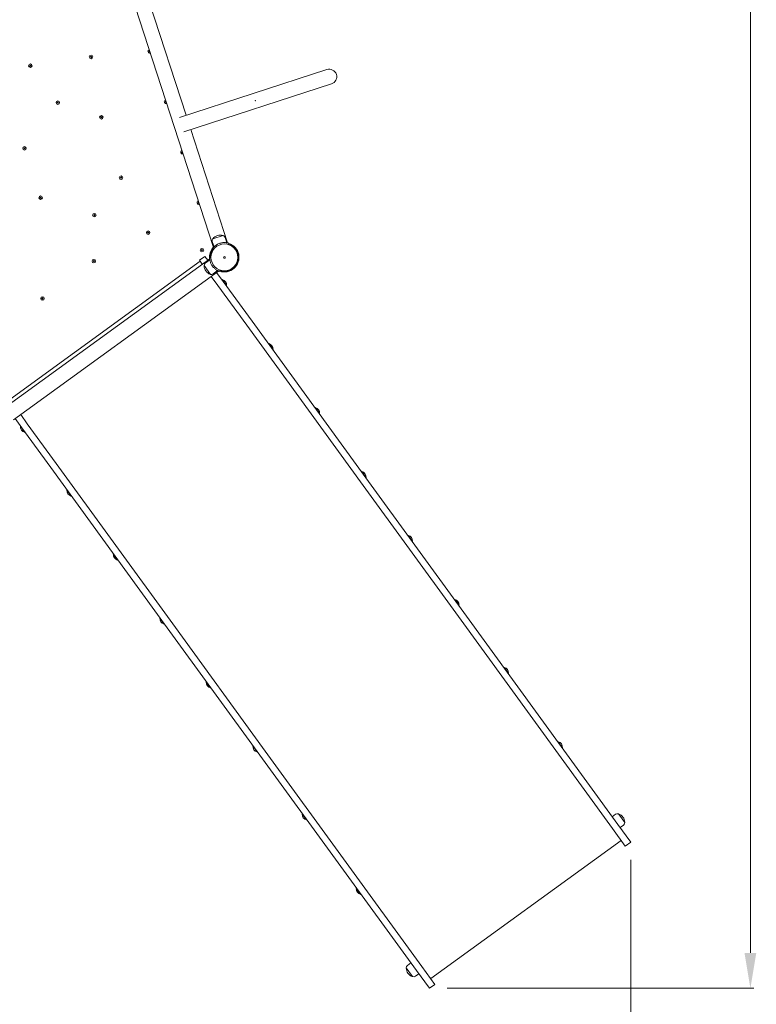
# Model space of a CAD drawing. Units: millimetres. Extents: x 9572 to 26951, y -4171 to 12644.
# Drawn here: x 22592 to 24676, y 141 to 2928 of the extents above; entities that cross this region are included whole.
import ezdxf

# ---------------------------------------------------------------- set-up
doc = ezdxf.new("R2010")
doc.units = ezdxf.units.MM
doc.header["$LTSCALE"] = 30
doc.layers.add('InterSystem-dimension', color=7, linetype='Continuous', lineweight=5)
doc.layers.add('InterSystem-drawing', color=7, linetype='Continuous', lineweight=9)
doc.styles.add('arial', font='arial.ttf')
doc.dimstyles.new('IS_1-50(mm)', dxfattribs={"dimtxt": 100, "dimasz": 100, "dimexe": 10, "dimexo": 50, "dimgap": 10, "dimtad": 1, "dimdec": 0, "dimrnd": 10, "dimzin": 0, "dimtxsty": 'arial', "dimcen": 100, "dimclrd": 256, "dimclre": 256, "dimclrt": 256, "dimadec": 1, "dimazin": 0, "dimtfac": 1, "dimtdec": 0, "dimtmove": 0, "dimatfit": 3, "dimfxl": 0, "dimtolj": 1, "dimtzin": 0, "dimlwd": -1, "dimlwe": -1, "dimarcsym": 0})

# ---------------------------------------------------------------- blocks, each defined once
blk = doc.blocks.new('*D2')
at = {"layer": 'Defpoints', "color": 0, "transparency": 16777216}
for p in [(22532.1, 9458.2), (17485.2, -1593.3), (24169.7, -1593.3)]:
    blk.add_point(p, dxfattribs=at)
at = {"layer": 'InterSystem-dimension', "transparency": 16777216}
for p, q in [((22482.1, 9458.2), (17475.2, 9458.2)), ((17485.2, 9358.2), (17485.2, -1493.3)), ((24119.7, -1593.3), (17475.2, -1593.3))]:
    blk.add_line(p, q, dxfattribs=at)
for points in [[(17468.5, 9358.2), (17501.9, 9358.2), (17485.2, 9458.2)], [(17468.5, -1493.3), (17501.9, -1493.3), (17485.2, -1593.3)]]:
    blk.add_solid(points, dxfattribs=at)
at = {"layer": 'InterSystem-dimension', "transparency": 16777216, "insert": (17424.1, 3932.5), "char_height": 100, "attachment_point": 5, "rotation": 90, "style": 'arial'}
blk.add_mtext('\\A1;11050', dxfattribs=at)
blk = doc.blocks.new('*D4')
at = {"layer": 'Defpoints', "color": 0, "transparency": 16777216}
for p in [(22532.1, 7854.4), (23751.1, 185.8), (24659.4, 185.8)]:
    blk.add_point(p, dxfattribs=at)
at = {"layer": 'InterSystem-dimension', "transparency": 16777216}
for p, q in [((22582.1, 7854.4), (24669.4, 7854.4)), ((24659.4, 7754.4), (24659.4, 285.8)), ((23801.1, 185.8), (24669.4, 185.8))]:
    blk.add_line(p, q, dxfattribs=at)
for points in [[(24642.8, 7754.4), (24676.1, 7754.4), (24659.4, 7854.4)], [(24642.8, 285.8), (24676.1, 285.8), (24659.4, 185.8)]]:
    blk.add_solid(points, dxfattribs=at)
at = {"layer": 'InterSystem-dimension', "transparency": 16777216, "insert": (24598.4, 4020.1), "char_height": 100, "attachment_point": 5, "rotation": 90, "style": 'arial'}
blk.add_mtext('\\A1;7670', dxfattribs=at)
blk = doc.blocks.new('*D5')
at = {"layer": 'Defpoints', "color": 0, "transparency": 16777216}
for p in [(19849.9, 3756.2), (24320.7, 599.6), (19849.9, -110.3)]:
    blk.add_point(p, dxfattribs=at)
at = {"layer": 'InterSystem-dimension', "transparency": 16777216}
for p, q in [((19849.9, 3706.2), (19849.9, -120.3)), ((24320.7, 549.6), (24320.7, -120.3)), ((24220.7, -110.3), (19949.9, -110.3))]:
    blk.add_line(p, q, dxfattribs=at)
for points in [[(19949.9, -93.6), (19949.9, -127), (19849.9, -110.3)], [(24220.7, -93.6), (24220.7, -127), (24320.7, -110.3)]]:
    blk.add_solid(points, dxfattribs=at)
at = {"layer": 'InterSystem-dimension', "transparency": 16777216, "insert": (22085.3, -49.2), "char_height": 100, "attachment_point": 5, "style": 'arial'}
blk.add_mtext('\\A1;4470', dxfattribs=at)

msp = doc.modelspace()

# ---------------------------------------------------------------- linework, layer by layer
at = {"layer": 'InterSystem-drawing'}
for p, q in [((22918.2, 2965.1), (23139.9, 2282.8)), ((23062.8, 2657.2), (22958.5, 2978.2)), ((23461.1, 2786.7), (23043.6, 2651)), ((23056.7, 2610.7), (23474.2, 2746.3)), ((23180.2, 2295.9), (23075.9, 2616.9)), ((23167.3, 2316.9), (23138, 2307.4)), ((23141.7, 2284.7), (23136.8, 2299.7)), ((23177.6, 2296.4), (23172.8, 2311.3)), ((23182.4, 2291.2), (23183.5, 2295.1)), ((23100.5, 2246.7), (23115.9, 2257.9)), ((23115.9, 2257.9), (23124, 2246.7)), ((23137.7, 2280.2), (23140.9, 2277.8)), ((23129.4, 2250.7), (22549, 1829)), ((22563.5, 1852.8), (23102.3, 2244.2)), ((23108.6, 2235.6), (23100.5, 2246.7)), ((23113.5, 2231.9), (23131.6, 2207)), ((23129.8, 2248.1), (23117.1, 2238.9)), ((23133.2, 2254.2), (23129.2, 2254.1)), ((22574, 1794.7), (23154.3, 2216.4)), ((23152, 2217.5), (23139.3, 2208.3)), ((23167.6, 2186.7), (23148.9, 2212.4)), ((23157.6, 2215.1), (23158.9, 2218.9)), ((23133.6, 2201.3), (23152.2, 2175.6)), ((23234.1, 2062.8), (23152.2, 2175.6)), ((23165.1, 2192), (23164.2, 2191.4)), ((23165.1, 2192), (23177.3, 2175.3)), ((23167.6, 2186.7), (23249.5, 2074)), ((23177.3, 2175.3), (23176.4, 2174.7)), ((23234.1, 2062.8), (23563.8, 1609.1)), ((23579.2, 1620.3), (23249.5, 2074)), ((23296.6, 2011), (23295.8, 2010.3)), ((23296.6, 2011), (23308.8, 1994.3)), ((23308.8, 1994.3), (23307.9, 1993.6)), ((23428.2, 1830), (23427.3, 1829.3)), ((23428.2, 1830), (23440.3, 1813.2)), ((23440.3, 1813.2), (23439.4, 1812.6)), ((22579.4, 1798.6), (22598, 1772.9)), ((22613.4, 1784.1), (22594.7, 1809.8)), ((22613.4, 1784.1), (22695.3, 1671.4)), ((22593.8, 1776.9), (22594.7, 1777.6)), ((22605.9, 1760.2), (22593.8, 1776.9)), ((22680, 1660.2), (22598, 1772.9)), ((22605.9, 1760.2), (22606.8, 1760.9)), ((22680, 1660.2), (23009.6, 1206.5)), ((23025, 1217.6), (22695.3, 1671.4)), ((23559.7, 1648.9), (23558.8, 1648.3)), ((23559.7, 1648.9), (23571.8, 1632.2)), ((23571.8, 1632.2), (23570.9, 1631.6)), ((23579.2, 1620.3), (23841, 1259.9)), ((22725.3, 1595.9), (22726.2, 1596.5)), ((22737.5, 1579.2), (22725.3, 1595.9)), ((23825.6, 1248.8), (23563.8, 1609.1)), ((22737.5, 1579.2), (22738.3, 1579.8)), ((23691.2, 1467.9), (23690.3, 1467.2)), ((23691.2, 1467.9), (23703.4, 1451.2)), ((23703.4, 1451.2), (23702.5, 1450.5)), ((22856.8, 1414.9), (22857.7, 1415.5)), ((22869, 1398.2), (22856.8, 1414.9)), ((22869, 1398.2), (22869.9, 1398.8)), ((23822.8, 1286.9), (23821.9, 1286.2)), ((23822.8, 1286.9), (23834.9, 1270.2)), ((23834.9, 1270.2), (23834, 1269.5)), ((24284.3, 649.8), (23841, 1259.9)), ((22988.4, 1233.8), (22989.3, 1234.5)), ((23000.5, 1217.1), (22988.4, 1233.8)), ((23825.6, 1248.8), (24268.9, 638.6)), ((23000.5, 1217.1), (23001.4, 1217.8)), ((23271.4, 846.1), (23009.6, 1206.5)), ((23025, 1217.6), (23286.8, 857.3)), ((23962.7, 1094.2), (23961.8, 1093.6)), ((23962.7, 1094.2), (23974.9, 1077.5)), ((23974.9, 1077.5), (23974, 1076.9)), ((23119.9, 1052.8), (23120.8, 1053.4)), ((23132, 1036.1), (23119.9, 1052.8)), ((23132, 1036.1), (23132.9, 1036.7)), ((23251.4, 871.8), (23252.3, 872.4)), ((23263.6, 855.1), (23251.4, 871.8)), ((24115.7, 883.6), (24114.8, 883)), ((24115.7, 883.6), (24127.9, 866.9)), ((24127.9, 866.9), (24127, 866.3)), ((23263.6, 855.1), (23264.4, 855.7)), ((23271.4, 846.1), (23714.7, 236)), ((23730.1, 247.1), (23286.8, 857.3)), ((23391.4, 679.1), (23392.3, 679.8)), ((23403.5, 662.4), (23391.4, 679.1)), ((24268.4, 671.6), (24278.1, 678.6)), ((24304, 655), (24285.9, 679.9)), ((23403.5, 662.4), (23404.4, 663.1)), ((24284.3, 649.8), (24320.7, 599.6)), ((24290.7, 641), (24300.4, 648)), ((24305.3, 588.5), (24268.9, 638.6)), ((23754.8, 213.2), (24293.6, 604.6)), ((24305.3, 588.5), (24320.7, 599.6)), ((23544.4, 468.5), (23545.3, 469.2)), ((23556.5, 451.8), (23544.4, 468.5)), ((23556.5, 451.8), (23557.4, 452.5)), ((23698.9, 257.8), (23689.2, 250.7)), ((23685.6, 243.8), (23703.7, 218.8)), ((23721.1, 227.2), (23711.4, 220.1)), ((23751.1, 185.8), (23714.7, 236)), ((23730.1, 247.1), (23766.5, 197)), ((23751.1, 185.8), (23766.5, 197))]:
    msp.add_line(p, q, dxfattribs=at)
for centre, radius in [((22793.7, 2822.5), 5), ((22793.7, 2822.5), 1.5), ((22622.1, 2797.5), 5), ((22622.1, 2797.5), 1.5), ((22699.6, 2693.1), 5), ((22699.6, 2693.1), 1.5), ((22822.9, 2651.6), 5), ((22822.9, 2651.6), 1.5), ((22605.6, 2563.7), 5), ((22605.6, 2563.7), 1.5), ((22878.5, 2480.4), 5), ((22878.5, 2480.4), 1.5), ((22651, 2423.9), 5), ((22651, 2423.9), 1.5), ((22803.2, 2374.5), 5), ((22803.2, 2374.5), 1.5), ((22955.3, 2325), 5), ((22955.3, 2325), 1.5), ((23171.2, 2254.9), 38.1), ((23171.2, 2254.9), 38.1), ((23107.5, 2275.6), 5), ((23107.5, 2275.6), 1.5), ((22801.8, 2244.4), 5), ((22801.8, 2244.4), 1.5), ((23171.2, 2254.9), 2.5), ((22656.2, 2138.6), 5), ((22656.2, 2138.6), 1.5)]:
    msp.add_circle(centre, radius, dxfattribs=at)
for centre, radius, start, end in [((22959.7, 2838), 5, 110.2924, 285.7076), ((22959.7, 2838), 1.5, 115.6623, 280.3377), ((23467.7, 2766.5), 21.2, 288, 108), ((23006, 2695.4), 5, 110.2924, 285.7076), ((23006, 2695.4), 1.5, 115.6623, 280.3377), ((23052.4, 2552.7), 5, 110.2924, 285.7076), ((23052.4, 2552.7), 1.5, 115.6623, 280.3377), ((23098.7, 2410), 5, 110.2924, 285.7076), ((23098.7, 2410), 1.5, 115.6623, 280.3377), ((23159.3, 2291.6), 26.6, 73.6263, 142.3737), ((23166.7, 2316.7), 0.5, 25.1063, 73.6263), ((23167.3, 2316.7), 0.2, 69.7762, 108), ((23164.3, 2308.6), 8.86, 18, 69.7762), ((23145.2, 2302.4), 8.86, 146.2238, 198), ((23138, 2307.2), 0.2, 108, 146.2238), ((23138.6, 2307.5), 0.5, 142.3737, 190.8937), ((23171.2, 2254.9), 42, 101.4, 114.6), ((23171.2, 2254.9), 41.2, 251, 73), ((23171.2, 2254.9), 39.7, 251, 73), ((23171.2, 2254.9), 42.5, 137.9222, 186.0778), ((23171.2, 2254.9), 41.2, 143, 181), ((23171.2, 2254.9), 39.7, 143, 181), ((23122.3, 2231.7), 8.86, 126, 177.7762), ((23113.6, 2232), 0.2, 177.7762, 216), ((23113.9, 2231.4), 0.5, 133.1063, 181.6263), ((23140, 2232.2), 26.6, 181.6263, 250.3737), ((23171.2, 2254.9), 42, 209.4, 222.6), ((23131.2, 2207.5), 0.5, 250.3737, 298.8937), ((23131.7, 2207.1), 0.2, 216, 254.2238), ((23134.1, 2215.4), 8.86, 254.2238, 306), ((23161.3, 2176.5), 16, 355.8109, 76.1891), ((23292.8, 1995.4), 16, 355.8109, 76.1891), ((23424.4, 1814.4), 16, 355.8109, 76.1891), ((22609.7, 1775.7), 16, 175.8109, 256.1891), ((23555.9, 1633.4), 16, 355.8109, 76.1891), ((22741.3, 1594.7), 16, 175.8109, 256.1891), ((23687.4, 1452.4), 16, 355.8109, 76.1891), ((22872.8, 1413.7), 16, 175.8109, 256.1891), ((23818.9, 1271.3), 16, 355.8109, 76.1891), ((23004.3, 1232.7), 16, 175.8109, 256.1891), ((23958.9, 1078.7), 16, 355.8109, 76.1891), ((23135.8, 1051.6), 16, 175.8109, 256.1891), ((23267.4, 870.6), 16, 175.8109, 256.1891), ((24111.9, 868.1), 16, 355.8109, 76.1891), ((23407.3, 678), 16, 175.8109, 256.1891), ((24283.3, 671.4), 8.86, 74.2238, 126), ((24285.7, 679.8), 0.2, 36, 74.2238), ((24286.2, 679.3), 0.5, 70.3737, 118.8937), ((24277.4, 654.7), 26.6, 1.6263, 70.3737), ((24295.2, 655.2), 8.86, 306, 357.7762), ((24303.5, 655.5), 0.5, 313.1063, 1.6263), ((24303.8, 654.9), 0.2, 357.7762, 36), ((23560.3, 467.4), 16, 175.8109, 256.1891), ((23694.4, 243.5), 8.86, 126, 177.7762), ((23685.7, 243.9), 0.2, 177.7762, 216), ((23686, 243.3), 0.5, 133.1063, 181.6263), ((23712.1, 244), 26.6, 181.6263, 250.3737), ((23703.3, 219.4), 0.5, 250.3737, 298.8937), ((23703.8, 219), 0.2, 216, 254.2238), ((23706.2, 227.3), 8.86, 254.2238, 306)]:
    msp.add_arc(centre, radius, start, end, dxfattribs=at)
for points, knots in [([(23258.6, 2698), (23258.6, 2698), (23258.5, 2698), (23258.5, 2698), (23258.4, 2698), (23258.3, 2698), (23258.2, 2698), (23258.1, 2698.1), (23258.1, 2698.2), (23258, 2698.3), (23257.9, 2698.3), (23257.9, 2698.5), (23257.9, 2698.5), (23257.9, 2698.7), (23258, 2698.7), (23258, 2698.8), (23258.1, 2698.9), (23258.2, 2699), (23258.2, 2699), (23258.4, 2699), (23258.4, 2699), (23258.5, 2699), (23258.6, 2699), (23258.7, 2698.9), (23258.8, 2698.9), (23258.8, 2698.8), (23258.9, 2698.7), (23258.9, 2698.6), (23258.9, 2698.5), (23258.9, 2698.4), (23258.9, 2698.3), (23258.8, 2698.2), (23258.8, 2698.2), (23258.7, 2698.1), (23258.6, 2698.1), (23258.6, 2698)], [-0.3151372, -0.3151372, -0.3151372, -0.3151372, -0.3108325, -0.3108325, -0.2917339, -0.2917339, -0.2719151, -0.2719151, -0.2521481, -0.2521481, -0.2324986, -0.2324986, -0.2129632, -0.2129632, -0.1930822, -0.1930822, -0.1734793, -0.1734793, -0.1543, -0.1543, -0.1352212, -0.1352212, -0.1174155, -0.1174155, -0.0976344, -0.0976344, -0.0779653, -0.0779653, -0.0584149, -0.0584149, -0.0389327, -0.0389327, -0.0192179, -0.0192179, 0, 0, 0, 0]), ([(23153.7, 2293.1), (23152.5, 2292.5), (23151.3, 2291.9), (23149, 2290.5), (23147.8, 2289.8), (23145.7, 2288.3), (23144.7, 2287.5), (23143, 2286), (23142.2, 2285.3), (23140.9, 2284), (23140.3, 2283.4), (23139.3, 2282.3), (23138.9, 2281.8), (23138.3, 2281), (23138, 2280.7), (23137.7, 2280.3), (23137.7, 2280.2), (23137.7, 2280.2)], [-3.096939, -3.096939, -3.096939, -3.096939, -2.699969, -2.699969, -2.302998, -2.302998, -1.906028, -1.906028, -1.509057, -1.509057, -1.131793, -1.131793, -0.754529, -0.754529, -0.377264, -0.377264, 0, 0, 0, 0]), ([(23183.5, 2295.1), (23183.5, 2295.1), (23183.4, 2295.1), (23182.9, 2295.3), (23182.6, 2295.4), (23181.6, 2295.6), (23181, 2295.8), (23179.5, 2296.1), (23178.7, 2296.3), (23176.9, 2296.5), (23175.8, 2296.7), (23173.5, 2296.9), (23172.3, 2296.9), (23169.7, 2296.9), (23168.3, 2296.8), (23165.6, 2296.5), (23164.2, 2296.3), (23162.9, 2296.1)], [0, 0, 0, 0, 0.377264, 0.377264, 0.754529, 0.754529, 1.131793, 1.131793, 1.509057, 1.509057, 1.906028, 1.906028, 2.302998, 2.302998, 2.699969, 2.699969, 3.096939, 3.096939, 3.096939, 3.096939]), ([(23129.2, 2254.1), (23129.2, 2254.1), (23129.2, 2254), (23129.2, 2253.5), (23129.2, 2253.1), (23129.3, 2252.1), (23129.3, 2251.5), (23129.5, 2250), (23129.6, 2249.2), (23129.9, 2247.3), (23130.1, 2246.3), (23130.6, 2244), (23130.9, 2242.8), (23131.8, 2240.4), (23132.2, 2239.1), (23133.3, 2236.6), (23134, 2235.4), (23134.6, 2234.2)], [0, 0, 0, 0, 0.377264, 0.377264, 0.754529, 0.754529, 1.131793, 1.131793, 1.509057, 1.509057, 1.906028, 1.906028, 2.302998, 2.302998, 2.699969, 2.699969, 3.096939, 3.096939, 3.096939, 3.096939]), ([(23140.3, 2226.4), (23141.2, 2225.4), (23142.2, 2224.5), (23144.2, 2222.6), (23145.3, 2221.8), (23147.4, 2220.2), (23148.4, 2219.5), (23150.4, 2218.3), (23151.3, 2217.8), (23152.9, 2217), (23153.7, 2216.6), (23155.1, 2216), (23155.6, 2215.8), (23156.6, 2215.4), (23157, 2215.3), (23157.4, 2215.1), (23157.6, 2215.1), (23157.6, 2215.1)], [-3.096939, -3.096939, -3.096939, -3.096939, -2.699969, -2.699969, -2.302998, -2.302998, -1.906028, -1.906028, -1.509057, -1.509057, -1.131793, -1.131793, -0.754529, -0.754529, -0.377264, -0.377264, 0, 0, 0, 0])]:
    msp.add_open_spline(points, degree=3, knots=knots, dxfattribs=at)

# ---------------------------------------------------------------- dimensions: what is measured, and where the dimension line sits
at = {"layer": 'InterSystem-dimension'}
for base, p1, p2, picture, middle in [((17485.1951, -1593.2925), (22532.1252, 9458.1939), (24169.7197, -1593.2925), '*D2', (17424.1378, 3932.4507)), ((24659.4, 185.8), (22532.1, 7854.4), (23751.1, 185.8), '*D4', (24598.4, 4020.1))]:
    dim = msp.add_linear_dim(base=base, p1=p1, p2=p2, angle=90, dimstyle='IS_1-50(mm)', dxfattribs=at)
    dim.commit()
    dim.dimension.update_dxf_attribs({"geometry": picture, "text_midpoint": middle})
dim = msp.add_linear_dim(base=(19849.9, -110.3), p1=(24320.7, 599.6), p2=(19849.9, 3756.2), dimstyle='IS_1-50(mm)', dxfattribs=at)
dim.commit()
dim.dimension.update_dxf_attribs({"geometry": '*D5', "text_midpoint": (22085.3, -49.2)})

doc.saveas('drawing.dxf')
